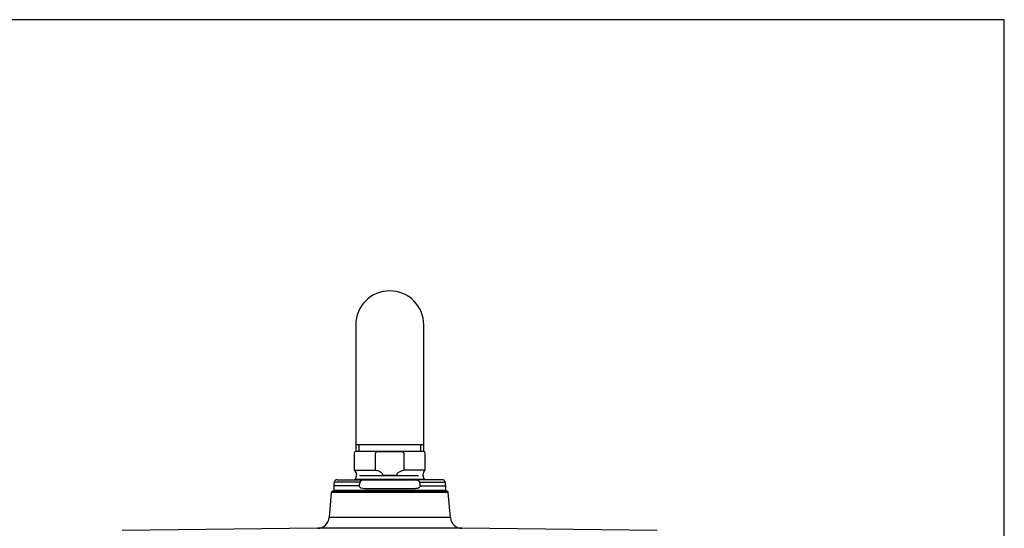
# Model space of a CAD drawing. Units: millimetres. Extents: x 7 to 203, y 4 to 291.
# Drawn here: x 147 to 203, y 262 to 291 of the extents above; entities that cross this region are included whole.
import ezdxf

# ---------------------------------------------------------------- set-up
doc = ezdxf.new("R2010")
doc.units = ezdxf.units.MM
for name, color, linetype in [('300', 7, 'Continuous'), ('Default', 7, 'Continuous'), ('Layer1', 7, 'Continuous'), ('Layer3', 7, 'Continuous'), ('Layer6', 7, 'Continuous'), ('Standard', 7, 'Continuous')]:
    doc.layers.add(name, color=color, linetype=linetype)

msp = doc.modelspace()

# ---------------------------------------------------------------- linework, layer by layer
at = {"layer": '300', "color": 7, "linetype": 'Continuous'}
for p, q in [((166.43317, 273.81041), (166.43317, 267.06041)), ((170.2665, 267.06041), (170.2665, 273.81041)), ((170.2665, 267.06041), (166.43317, 267.06041)), ((166.43317, 267.06041), (166.43317, 266.67502)), ((166.60317, 267.06041), (166.60317, 266.67502)), ((170.0965, 266.67502), (170.0965, 267.06041)), ((170.2665, 266.67502), (170.2665, 267.06041))]:
    msp.add_line(p, q, dxfattribs=at)
msp.add_arc((168.34984, 273.81041), 1.91667, 0, 180, dxfattribs=at)
at = {"layer": 'Default', "color": 7, "linetype": 'Continuous'}
msp.add_line((203.00487, 5), (203.00487, 291), dxfattribs=at)
at = {"layer": 'Layer1', "color": 7, "linetype": 'Continuous'}
for p, q in [((166.34984, 266.59169), (166.34984, 265.63335)), ((170.2665, 266.67502), (166.43317, 266.67502)), ((167.55053, 265.63335), (167.55053, 266.59169)), ((167.60747, 266.67502), (169.09221, 266.67502)), ((169.14914, 266.59169), (169.14914, 265.63335)), ((170.34984, 265.63335), (170.34984, 266.59169)), ((166.34984, 265.63335), (166.37721, 265.60598)), ((166.34984, 265.63335), (167.55053, 265.63335)), ((167.55053, 265.63335), (167.62171, 265.60598)), ((169.07796, 265.60598), (169.14914, 265.63335)), ((170.34984, 265.63335), (169.14914, 265.63335)), ((170.32247, 265.60598), (170.34984, 265.63335)), ((166.47484, 265.37028), (166.47484, 265.33647)), ((169.97467, 265.2983), (166.64494, 265.2983)), ((167.95675, 265.37028), (167.95675, 265.34169)), ((167.95675, 265.34169), (168.74292, 265.34169)), ((168.74292, 265.34169), (168.74292, 265.37028)), ((170.22484, 265.33647), (170.22484, 265.37028))]:
    msp.add_line(p, q, dxfattribs=at)
for centre, radius, start, end in [((166.43317, 266.59169), 0.08333, 90, 180), ((170.2665, 266.59169), 0.08333, 0, 90), ((166.1415, 265.37028), 0.33333, 0, 45), ((170.55817, 265.37028), 0.33333, 135, 180), ((168.34984, 263.84169), 2.33333, 145.906609, 148.091017), ((166.1415, 265.33647), 0.33333, 325.906609, 0), ((170.55817, 265.33647), 0.33333, 180, 214.093391), ((168.34984, 263.84169), 2.33333, 31.908983, 34.093391)]:
    msp.add_arc(centre, radius, start, end, dxfattribs=at)
for points, knots in [([(167.79082, 266.67502), (167.75213, 266.67451), (167.69373, 266.67187), (167.61641, 266.65489), (167.57426, 266.63212), (167.5577, 266.61458), (167.55142, 266.6024), (167.55077, 266.5949), (167.55053, 266.59169)], [0, 0, 0, 0, 0.39020369, 0.7001379, 0.85569159, 0.91138597, 0.96754199, 1, 1, 1, 1]), ([(169.14914, 266.59169), (169.14912, 266.59267), (169.149, 266.59709), (169.14638, 266.60724), (169.13614, 266.62225), (169.10946, 266.64262), (169.05854, 266.6614), (168.98654, 266.67349), (168.93779, 266.67475), (168.90885, 266.67502)], [0, 0, 0, 0, 0.00987207, 0.05205506, 0.11081055, 0.20950322, 0.41763808, 0.70830493, 1, 1, 1, 1]), ([(167.95675, 265.37028), (167.95665, 265.37352), (167.95621, 265.3838), (167.94874, 265.4081), (167.92462, 265.44092), (167.88534, 265.47512), (167.82014, 265.51721), (167.73076, 265.56362), (167.66243, 265.59044), (167.62171, 265.60598)], [0, 0, 0, 0, 0.02076488, 0.07720746, 0.17169819, 0.30622837, 0.44143173, 0.72054243, 1, 1, 1, 1]), ([(169.07796, 265.60598), (169.01995, 265.58339), (168.9425, 265.55185), (168.84685, 265.49756), (168.79152, 265.45685), (168.76086, 265.4243), (168.74489, 265.39294), (168.74348, 265.37741), (168.74292, 265.37028)], [0, 0, 0, 0, 0.39928168, 0.63955738, 0.76202423, 0.88335031, 0.95416175, 1, 1, 1, 1])]:
    msp.add_open_spline(points, degree=3, knots=knots, dxfattribs=at)
at = {"layer": 'Layer3', "color": 7, "linetype": 'Continuous'}
msp.add_line((167.61041, 266.67502), (169.08926, 266.67502), dxfattribs=at)
at = {"layer": 'Layer6', "color": 7, "linetype": 'Continuous'}
for p, q in [((166.60317, 267.06041), (166.60317, 266.67502)), ((170.0965, 266.67502), (170.0965, 267.06041))]:
    msp.add_line(p, q, dxfattribs=at)
at = {"layer": 'Standard', "color": 7, "linetype": 'Continuous'}
for p, q in [((203.00487, 291), (6.6, 291)), ((166.67406, 264.95686), (165.22209, 264.95686)), ((165.38283, 265.08137), (166.87254, 265.08137)), ((170.31078, 265.10034), (166.3889, 265.10034)), ((166.87254, 265.08137), (169.82713, 265.08137)), ((171.31685, 265.08137), (169.82713, 265.08137)), ((170.02561, 264.95686), (171.47758, 264.95686)), ((165.0563, 264.37478), (164.93236, 262.95808)), ((171.64337, 264.37478), (165.0563, 264.37478)), ((171.56068, 264.45055), (165.13899, 264.45055)), ((166.62795, 264.74936), (165.19574, 264.74936)), ((165.19574, 264.74936), (165.19574, 264.48375)), ((171.50394, 264.48375), (165.19574, 264.48375)), ((165.19574, 264.48375), (165.22894, 264.45055)), ((169.77628, 264.58335), (166.9234, 264.58335)), ((170.07172, 264.74936), (171.50394, 264.74936)), ((171.47074, 264.45055), (171.50394, 264.48375)), ((171.50394, 264.48375), (171.50394, 264.74936)), ((171.76732, 262.95808), (171.64337, 264.37478)), ((171.76732, 262.95808), (164.93236, 262.95808)), ((164.27849, 262.35197), (153.26888, 262.2255)), ((172.42118, 262.35197), (164.27849, 262.35197)), ((183.4308, 262.2255), (172.42118, 262.35197))]:
    msp.add_line(p, q, dxfattribs=at)
for centre, radius, start, end in [((166.02576, 264.74936), 0.83003, 165.522488, 180), ((165.38283, 264.91536), 0.16601, 90, 165.522488), ((167.12646, 264.74746), 0.49851, 155.161259, 179.781691), ((166.85989, 264.88108), 0.20068, 86.385216, 157.814098), ((169.57315, 264.74744), 0.49857, 0.219948, 24.837102), ((171.31685, 264.91536), 0.16601, 14.477512, 90), ((170.67391, 264.74936), 0.83003, 0, 14.477512), ((165.13899, 264.36755), 0.083, 90, 175), ((171.56068, 264.36755), 0.083, 5, 90), ((164.27086, 263.01595), 0.66402, 270.658149, 355), ((172.42881, 263.01595), 0.66402, 185, 269.341851)]:
    msp.add_arc(centre, radius, start, end, dxfattribs=at)
for points, knots in [([(169.82713, 265.08137), (169.84771, 265.08137), (169.86796, 265.07898), (169.90775, 265.06915), (169.92725, 265.06163), (169.98115, 265.03104), (170.01252, 264.99846), (170.02561, 264.95686)], [0, 0, 0, 0, 0.25, 0.25, 0.5, 0.5, 1, 1, 1, 1]), ([(166.9234, 264.58335), (166.86203, 264.58335), (166.8028, 264.59047), (166.7186, 264.62386), (166.69119, 264.63912), (166.64626, 264.68299), (166.62795, 264.71429), (166.62795, 264.74936)], [0, 0, 0, 0, 0.5, 0.5, 0.75, 0.75, 1, 1, 1, 1]), ([(170.07172, 264.74936), (170.07172, 264.73186), (170.06722, 264.71491), (170.05245, 264.6851), (170.0424, 264.67227), (170.01992, 264.65025), (170.00741, 264.64098), (169.98144, 264.62523), (169.96783, 264.61865), (169.92563, 264.60179), (169.89664, 264.59466), (169.83736, 264.5854), (169.80696, 264.58335), (169.77628, 264.58335)], [0, 0, 0, 0, 0.125, 0.125, 0.25, 0.25, 0.375, 0.375, 0.5, 0.5, 0.75, 0.75, 1, 1, 1, 1])]:
    msp.add_open_spline(points, degree=3, knots=knots, dxfattribs=at)

doc.saveas('drawing.dxf')
